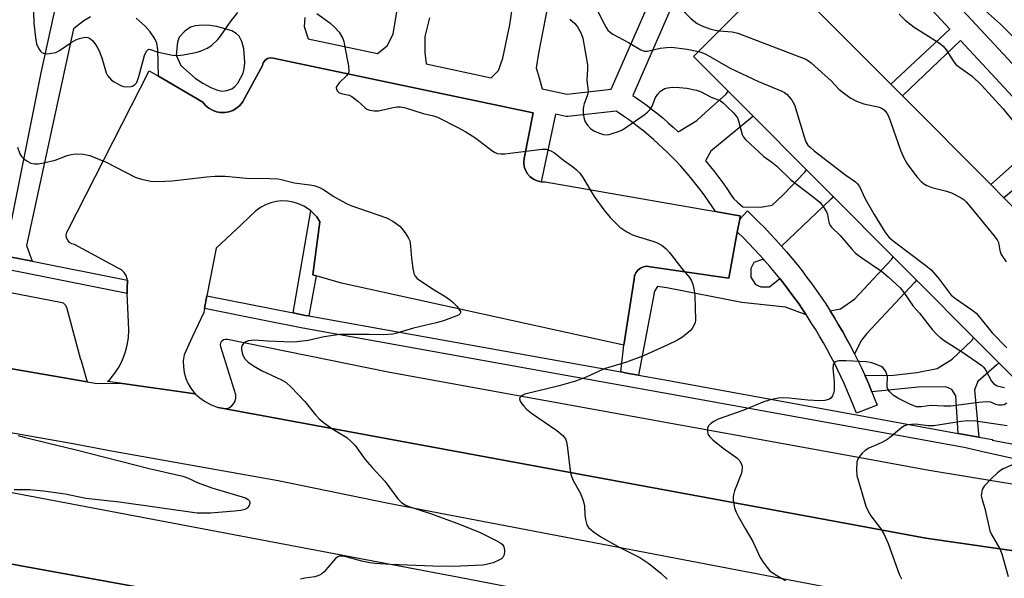
# Model space of a CAD drawing. Units: inches. Extents: x 1315759 to 1321759, y 485449 to 489449.
# Drawn here: x 1317396 to 1317662, y 488138 to 488289 of the extents above; entities that cross this region are included whole.
import ezdxf

# ---------------------------------------------------------------- set-up
doc = ezdxf.new("R2010")
doc.units = ezdxf.units.IN
doc.header["$MEASUREMENT"] = 0
for name, color, linetype in [('BLDG-Footprint', 5, 'Continuous'), ('TRANS-Non Street Sidewalk', 7, 'Continuous'), ('TRANS-Parking Lot', 4, 'Continuous'), ('TRANS-Road', 130, 'Continuous'), ('TRANS-Street Sidewalk', 7, 'Continuous'), ('Undefined', 1, 'Continuous')]:
    doc.layers.add(name, color=color, linetype=linetype)

msp = doc.modelspace()

# ---------------------------------------------------------------- linework, layer by layer
at = {"layer": 'BLDG-Footprint', "elevation": 229.07}
msp.add_lwpolyline([(1317692.15, 488210.63), (1317669.21, 488187.75), (1317660.5, 488196.49), (1317653.66, 488203.35), (1317638.3, 488218.75), (1317631.97, 488225.1), (1317615.79, 488241.33), (1317608.64, 488248.49), (1317594.18, 488262.99), (1317587.46, 488269.74), (1317578.14, 488279.09), (1317591.73, 488292.64), (1317593.77, 488294.67), (1317601.08, 488301.97), (1317631.32, 488271.64), (1317634.51, 488268.44), (1317658.34, 488244.54), (1317661.84, 488241.03)], close=True, dxfattribs=at)
at = {"layer": 'TRANS-Non Street Sidewalk'}
for points in [[(1317476.3, 488219.99), (1317474.31, 488209.13), (1317473.41, 488209.3), (1317470.11, 488209.95), (1317474.86, 488237.45), (1317475.44, 488236.96), (1317476.48, 488235.82), (1317477.35, 488234.56), (1317475.42, 488220.25)], [(1317597, 488224.41), (1317594.39, 488223.55), (1317593.58, 488221.96), (1317593.56, 488219.57), (1317594.82, 488217.66), (1317596.25, 488217.01), (1317598.64, 488216.99), (1317601.37, 488219.25), (1317602.67, 488217.6), (1317603.93, 488215.95), (1317605.19, 488214.24), (1317606.41, 488212.55), (1317607.61, 488210.82), (1317608.53, 488209.44), (1317602.9, 488211.55), (1317591.13, 488212.75), (1317570.95, 488216.71), (1317568.41, 488217.04), (1317567.61, 488215.78), (1317563.24, 488193.18), (1317560.61, 488193.65), (1317558.47, 488194.04), (1317559.35, 488201.25), (1317562.12, 488219.05), (1317562.23, 488219.94), (1317562.57, 488220.78), (1317563.11, 488221.5), (1317563.82, 488222.05), (1317564.66, 488222.4), (1317565.55, 488222.53), (1317566.45, 488222.41), (1317587.61, 488219.29), (1317589.92, 488231.75), (1317590.06, 488231.63), (1317591.56, 488230.16), (1317593.03, 488228.67), (1317594.48, 488227.15), (1317595.91, 488225.62)], [(1317621.59, 488198.9), (1317621.48, 488199.11), (1317620.47, 488201.05), (1317619.43, 488202.98), (1317618.36, 488204.9), (1317617.26, 488206.79), (1317616.13, 488208.67), (1317614.97, 488210.53), (1317617.81, 488211.09), (1317621.67, 488213.8), (1317631.49, 488224.39), (1317631.97, 488225.1), (1317638.3, 488218.75), (1317637.71, 488218.17), (1317624.9, 488204.45), (1317623.42, 488202.63)], [(1317655.09, 488176.47), (1317649.55, 488177.48), (1317648.93, 488187.63), (1317647.85, 488189.28), (1317646.21, 488190.03), (1317638.7, 488189.9), (1317626.23, 488188.73), (1317626.06, 488189.14), (1317625.21, 488191.17), (1317624.33, 488193.17), (1317631.22, 488193.06), (1317638.37, 488193.92), (1317643.87, 488194.98), (1317647.91, 488197.52), (1317653.27, 488202.62), (1317653.66, 488203.35), (1317660.5, 488196.49), (1317659.95, 488195.94), (1317654.82, 488191.43), (1317653.89, 488189.24)]]:
    msp.add_lwpolyline(points, close=True, dxfattribs=at)
for points in [[(1317392.83, 488228.42, 0), (1317402.15, 488274.71, 0), (1317407.31, 488298.51, 0), (1317409.43, 488308.27, 0), (1317409.04, 488309.47, 0), (1317408.38, 488311.43, 0), (1317407.7, 488313.35, 0), (1317406.98, 488315.28, 0), (1317406.25, 488317.17, 0), (1317405.47, 488319.11, 0), (1317404.69, 488321, 0), (1317404.05, 488322.48, 0), (1317384.63, 488300.91, 0)], [(1317626.25, 488317.88, 0), (1317689.74, 488249.7, 0)], [(1317677.56, 488253.97, 0), (1317661.84, 488241.03, 0), (1317658.34, 488244.54, 0), (1317673.64, 488258.18, 0), (1317650.14, 488283.42, 0), (1317634.51, 488268.44, 0), (1317631.32, 488271.64, 0), (1317647.27, 488286.5, 0), (1317622.8, 488312.77, 0)], [(1317538.86, 488292.89, 0), (1317536.29, 488279.95, 0), (1317535.68, 488276.05, 0), (1317536.44, 488273.31, 0), (1317537.32, 488270.39, 0), (1317544.05, 488268.96, 0), (1317555.91, 488270.27, 0), (1317572.18, 488307.39, 0)], [(1317577.98, 488305.68, 0), (1317561.73, 488268.59, 0), (1317562.63, 488267.98, 0), (1317564.12, 488266.93, 0), (1317565.6, 488265.84, 0), (1317567.06, 488264.73, 0), (1317568.49, 488263.59, 0), (1317569.9, 488262.42, 0), (1317571.29, 488261.23, 0), (1317572.66, 488260.01, 0), (1317574, 488258.76, 0), (1317579.01, 488261.87, 0), (1317581.41, 488264.05, 0), (1317586.92, 488268.94, 0), (1317587.46, 488269.74, 0), (1317594.18, 488262.99, 0), (1317593.51, 488262.36, 0), (1317582.79, 488253.61, 0), (1317581.36, 488250.99, 0), (1317581.55, 488250.77, 0), (1317582.71, 488249.36, 0), (1317583.85, 488247.93, 0), (1317584.97, 488246.47, 0), (1317586.05, 488245, 0), (1317587.11, 488243.5, 0), (1317588.14, 488241.99, 0), (1317588.9, 488240.82, 0), (1317590.01, 488239.85, 0), (1317591.42, 488238.58, 0), (1317596.23, 488238.51, 0), (1317599.34, 488239.04, 0), (1317602.29, 488241.76, 0), (1317608.06, 488247.81, 0), (1317608.64, 488248.49, 0), (1317615.79, 488241.33, 0), (1317615.2, 488240.67, 0), (1317601.87, 488227.96, 0), (1317601.8, 488228.04, 0), (1317600.33, 488229.67, 0), (1317598.84, 488231.28, 0), (1317597.32, 488232.86, 0), (1317595.78, 488234.42, 0), (1317594.22, 488235.95, 0), (1317592.64, 488237.45, 0), (1317590.58, 488235.27, 0), (1317590.73, 488236.12, 0), (1317589.41, 488236.35, 0), (1317584.04, 488237.28, 0), (1317583.15, 488238.65, 0), (1317582.17, 488240.1, 0), (1317581.19, 488241.49, 0), (1317580.18, 488242.86, 0), (1317579.12, 488244.24, 0), (1317578.05, 488245.59, 0), (1317576.96, 488246.9, 0), (1317575.83, 488248.22, 0), (1317574.69, 488249.49, 0), (1317573.52, 488250.76, 0), (1317572.34, 488251.98, 0), (1317571.11, 488253.21, 0), (1317569.88, 488254.4, 0), (1317568.62, 488255.57, 0), (1317567.35, 488256.7, 0), (1317566.03, 488257.83, 0), (1317564.72, 488258.92, 0), (1317563.37, 488259.99, 0), (1317561.99, 488261.05, 0), (1317560.61, 488262.06, 0), (1317559.22, 488263.04, 0), (1317557.78, 488264.02, 0), (1317557.23, 488264.38, 0), (1317544.23, 488262.94, 0), (1317543.74, 488262.92, 0), (1317543.28, 488262.99, 0), (1317540.86, 488263.5, 0), (1317536.99, 488245.3, 0), (1317535.93, 488245.57, 0), (1317534.95, 488246.03, 0), (1317534.08, 488246.69, 0), (1317533.36, 488247.5, 0), (1317532.82, 488248.44, 0), (1317532.47, 488249.47, 0), (1317532.34, 488250.55, 0), (1317532.42, 488251.63, 0), (1317534.82, 488263.9, 0), (1317464.72, 488278.68, 0), (1317463.93, 488278.73, 0), (1317463.16, 488278.52, 0), (1317462.52, 488278.06, 0), (1317462.06, 488277.41, 0), (1317461.84, 488276.64, 0), (1317457.03, 488267.74, 0), (1317456.46, 488266.75, 0), (1317455.73, 488265.87, 0), (1317454.85, 488265.13, 0), (1317453.86, 488264.56, 0), (1317452.79, 488264.17, 0), (1317451.66, 488263.97, 0), (1317450.51, 488263.98, 0), (1317449.39, 488264.18, 0), (1317448.31, 488264.58, 0), (1317447.33, 488265.16, 0), (1317446.45, 488265.9, 0), (1317445.73, 488266.78, 0), (1317433.74, 488273.78, 0), (1317433.61, 488280.91, 0), (1317433.29, 488282.7, 0), (1317432.74, 488284, 0), (1317431.57, 488285.7, 0), (1317430.22, 488287.3, 0), (1317427.73, 488289.44, 0)], [(1317506.87, 488289.53, 0), (1317505.67, 488284.46, 0), (1317505.64, 488280.16, 0), (1317505.97, 488277.08, 0), (1317523.54, 488273.33, 0), (1317525.52, 488275.34, 0), (1317526.72, 488278.65, 0), (1317528.54, 488287.62, 0), (1317529.61, 488295.02, 0)], [(1317473.29, 488289.57, 0), (1317473.08, 488287.22, 0), (1317474.2, 488283.85, 0), (1317492.86, 488279.87, 0), (1317495.49, 488281.99, 0), (1317497.08, 488285.11, 0), (1317498.1, 488291.15, 0)], [(1317415.46, 488289.78, 0), (1317413.61, 488288.66, 0), (1317410.86, 488286.57, 0), (1317398.2, 488228.18, 0), (1317399.71, 488223.89, 0), (1317390.81, 488225.65, 0)]]:
    msp.add_polyline3d(points, dxfattribs=at)
msp.add_polyline3d([(1317457.08, 488277.4, 0), (1317456.83, 488281.22, 0), (1317456.28, 488283.11, 0), (1317455.59, 488284.54, 0), (1317454.76, 488285.32, 0), (1317453.55, 488285.97, 0), (1317449.52, 488287.19, 0), (1317447.64, 488287.47, 0), (1317445.61, 488287.54, 0), (1317443.68, 488287.36, 0), (1317442.39, 488286.99, 0), (1317440.91, 488285.94, 0), (1317439.38, 488284.33, 0), (1317438.9, 488282.95, 0), (1317438.56, 488279.46, 0), (1317439.8, 488276.62, 0), (1317443.71, 488273.29, 0), (1317445.73, 488271.9, 0), (1317447.87, 488270.71, 0), (1317449.66, 488270, 0), (1317450.92, 488269.77, 0), (1317452.18, 488269.94, 0), (1317453.6, 488270.39, 0), (1317454.4, 488270.98, 0), (1317455.16, 488271.89, 0), (1317456.62, 488274.61, 0), (1317456.93, 488275.8, 0)], close=True, dxfattribs=at)
at = {"layer": 'TRANS-Parking Lot'}
for points in [[(1317536.99, 488245.3), (1317538.07, 488245.26), (1317584.04, 488237.28), (1317589.41, 488236.35), (1317590.73, 488236.12), (1317590.58, 488235.27), (1317589.92, 488231.75), (1317587.61, 488219.29), (1317566.45, 488222.41), (1317565.55, 488222.53), (1317564.66, 488222.4), (1317563.82, 488222.05), (1317563.11, 488221.5), (1317562.57, 488220.78), (1317562.23, 488219.94), (1317562.12, 488219.05), (1317559.35, 488201.25), (1317483.12, 488217.96), (1317476.3, 488219.99), (1317475.42, 488220.25), (1317477.35, 488234.56), (1317476.48, 488235.82), (1317475.44, 488236.96), (1317474.86, 488237.45), (1317474.27, 488237.94), (1317472.98, 488238.77), (1317471.58, 488239.41), (1317470.11, 488239.86), (1317468.6, 488240.12), (1317467.07, 488240.17), (1317465.54, 488240.01), (1317464.05, 488239.65), (1317462.61, 488239.1), (1317461.27, 488238.36), (1317460.03, 488237.44), (1317456.14, 488233.81), (1317449.33, 488227.46), (1317446.84, 488214.56), (1317446.18, 488211.12), (1317445.97, 488210.03), (1317442.87, 488203.38), (1317440.69, 488198.69), (1317440.48, 488197.08), (1317440.49, 488195.46), (1317440.72, 488193.86), (1317441.17, 488192.3), (1317441.83, 488190.82), (1317442.68, 488189.44), (1317443.71, 488188.19), (1317423.46, 488191.02), (1317420, 488191.5), (1317420.76, 488192.1), (1317422.03, 488193.72), (1317423.14, 488195.46), (1317424.07, 488197.31), (1317424.8, 488199.24), (1317425.35, 488201.23), (1317425.69, 488203.26), (1317425.82, 488205.32), (1317425.72, 488207.47), (1317425.37, 488215.24), (1317425.29, 488217.18), (1317425.45, 488218.16), (1317425.4, 488218.8), (1317425.37, 488219.14), (1317425.05, 488220.07), (1317424.5, 488220.89), (1317423.76, 488221.54), (1317422.88, 488221.99), (1317411.16, 488228.37), (1317410.42, 488228.55), (1317409.78, 488228.95), (1317409.28, 488229.53), (1317408.98, 488230.23), (1317408.9, 488230.98), (1317409.05, 488231.73), (1317409.42, 488232.39), (1317431.3, 488275.2), (1317433.74, 488273.78), (1317445.73, 488266.78), (1317446.45, 488265.9), (1317447.33, 488265.16), (1317448.31, 488264.58), (1317449.39, 488264.18), (1317450.51, 488263.98), (1317451.66, 488263.97), (1317452.79, 488264.17), (1317453.86, 488264.56), (1317454.85, 488265.13), (1317455.73, 488265.87), (1317456.46, 488266.75), (1317457.03, 488267.74), (1317461.84, 488276.64), (1317462.06, 488277.41), (1317462.52, 488278.06), (1317463.16, 488278.52), (1317463.93, 488278.73), (1317464.72, 488278.68), (1317534.82, 488263.9), (1317532.42, 488251.63), (1317532.34, 488250.55), (1317532.47, 488249.47), (1317532.82, 488248.44), (1317533.36, 488247.5), (1317534.08, 488246.69), (1317534.95, 488246.03), (1317535.93, 488245.57)], [(1317369.16, 488220.18), (1317371.46, 488219.8), (1317407.32, 488212.87), (1317408.06, 488212.67), (1317408.65, 488212.17), (1317408.97, 488211.47), (1317412.75, 488197.41), (1317412.86, 488197.44), (1317414.54, 488191.37), (1317324.5, 488206.9), (1317322.45, 488223.68), (1317322.39, 488224.48), (1317322.55, 488225.27), (1317322.91, 488225.98), (1317323.45, 488226.58), (1317324.13, 488227.01), (1317324.9, 488227.25), (1317325.7, 488227.27), (1317349.77, 488223.34), (1317356.96, 488222.17)]]:
    msp.add_lwpolyline(points, close=True, dxfattribs=at)
for points in [[(1317680.05, 488143.59), (1317640.75, 488149.2), (1317617.46, 488153.51), (1317553.7, 488165.3), (1317524.85, 488170.64), (1317449.91, 488184.5), (1317451.91, 488184.17), (1317452.72, 488184.41), (1317453.45, 488184.84), (1317454.04, 488185.45), (1317454.45, 488186.18), (1317454.67, 488187), (1317454.68, 488187.85), (1317450.62, 488200.83), (1317450.5, 488201.38), (1317450.58, 488201.93), (1317450.87, 488202.42), (1317451.32, 488202.76), (1317451.86, 488202.91), (1317452.42, 488202.85), (1317495.7, 488194.07), (1317525.88, 488188.61), (1317586.94, 488177.58), (1317587.9, 488177.4), (1317616.67, 488172.15), (1317641.67, 488167.59), (1317652.07, 488165.88), (1317679.37, 488161.4)], [(1317202.75, 488180.42), (1317210.21, 488178.36), (1317215.08, 488177.06), (1317218.88, 488176.05), (1317223.61, 488174.83), (1317227.57, 488173.82), (1317232.16, 488172.68), (1317236.28, 488171.67), (1317240.73, 488170.6), (1317245.69, 488169.43), (1317292.81, 488160.7), (1317323.09, 488155.15), (1317347.19, 488150.74), (1317370.39, 488146.53), (1317394.24, 488142.21), (1317432.32, 488135.35)]]:
    msp.add_lwpolyline(points, dxfattribs=at)
at = {"layer": 'TRANS-Road'}
for points in [[(1317324.5, 488206.9, 0), (1317414.54, 488191.37, 0), (1317417.22, 488190.91, 0), (1317423.46, 488191.02, 0), (1317443.71, 488188.19, 0), (1317444.9, 488187.09, 0), (1317446.23, 488186.16, 0), (1317448, 488185.17, 0), (1317449.91, 488184.5, 0), (1317524.85, 488170.64, 0), (1317553.7, 488165.3, 0), (1317617.46, 488153.51, 0), (1317640.75, 488149.2, 0), (1317680.05, 488143.59, 0)], [(1317623.84, 488134.12, 0), (1317559.29, 488146.46, 0), (1317509.44, 488155.98, 0), (1317495.4, 488158.64, 0), (1317466.07, 488164.73, 0), (1317421.09, 488172.67, 0), (1317410.25, 488174.72, 0), (1317300.13, 488194.16, 0)], [(1317432.32, 488135.35, 0), (1317394.24, 488142.21, 0), (1317370.39, 488146.53, 0), (1317347.19, 488150.74, 0), (1317323.09, 488155.15, 0), (1317292.81, 488160.7, 0), (1317245.69, 488169.43, 0), (1317240.73, 488170.6, 0), (1317236.28, 488171.67, 0), (1317232.16, 488172.68, 0), (1317227.57, 488173.82, 0), (1317223.61, 488174.83, 0), (1317218.88, 488176.05, 0), (1317215.08, 488177.06, 0), (1317210.21, 488178.36, 0), (1317202.75, 488180.42, 0)], [(1317343.33, 488171.14, 0), (1317514.87, 488138.75, 0), (1317601.55, 488121.98, 0)]]:
    msp.add_polyline3d(points, dxfattribs=at)
at = {"layer": 'TRANS-Street Sidewalk'}
msp.add_lwpolyline([(1317601.87, 488227.96), (1317603.24, 488226.39), (1317604.65, 488224.71), (1317606.04, 488223.01), (1317607.4, 488221.29), (1317608.73, 488219.55), (1317610.04, 488217.79), (1317611.31, 488216), (1317612.56, 488214.2), (1317613.78, 488212.38), (1317614.97, 488210.53), (1317616.13, 488208.67), (1317617.26, 488206.79), (1317618.36, 488204.9), (1317619.43, 488202.98), (1317620.47, 488201.05), (1317621.48, 488199.11), (1317621.59, 488198.9), (1317622.46, 488197.14), (1317623.41, 488195.17), (1317624.33, 488193.17), (1317625.21, 488191.17), (1317626.06, 488189.14), (1317626.23, 488188.73), (1317626.88, 488187.11), (1317627.66, 488185.09), (1317622.06, 488182.93), (1317621.29, 488184.93), (1317620.51, 488186.86), (1317619.69, 488188.81), (1317618.85, 488190.73), (1317617.98, 488192.62), (1317617.07, 488194.51), (1317616.14, 488196.38), (1317615.18, 488198.23), (1317614.17, 488200.1), (1317613.15, 488201.93), (1317612.1, 488203.73), (1317611.02, 488205.54), (1317609.9, 488207.33), (1317608.77, 488209.07), (1317608.53, 488209.44), (1317607.61, 488210.82), (1317606.41, 488212.55), (1317605.19, 488214.24), (1317603.93, 488215.95), (1317602.67, 488217.6), (1317601.37, 488219.25), (1317600.03, 488220.89), (1317598.69, 488222.48), (1317597.31, 488224.06), (1317597, 488224.41), (1317595.91, 488225.62), (1317594.48, 488227.15), (1317593.03, 488228.67), (1317591.56, 488230.16), (1317590.06, 488231.63), (1317589.92, 488231.75), (1317590.58, 488235.27), (1317592.64, 488237.45), (1317594.22, 488235.95), (1317595.78, 488234.42), (1317597.32, 488232.86), (1317598.84, 488231.28), (1317600.33, 488229.67), (1317601.8, 488228.04)], close=True, dxfattribs=at)
msp.add_lwpolyline([(1317673.63, 488168.61), (1317656.51, 488172.43), (1317651.09, 488173.64), (1317615.94, 488180.04), (1317569.72, 488188.46), (1317542.68, 488193.31), (1317472.76, 488205.85), (1317462.77, 488207.83), (1317446.18, 488211.12), (1317446.84, 488214.56), (1317470.11, 488209.95), (1317473.41, 488209.3), (1317474.31, 488209.13), (1317502.3, 488204.12), (1317558.47, 488194.04), (1317560.61, 488193.65), (1317563.24, 488193.18), (1317570.34, 488191.91), (1317624.5, 488182.04), (1317649.55, 488177.48), (1317655.09, 488176.47), (1317658.77, 488175.8), (1317658.72, 488175.7), (1317695.97, 488168.72)], dxfattribs=at)
msp.add_polyline3d([(1317390.81, 488225.65, 0), (1317399.71, 488223.89, 0), (1317425.4, 488218.8, 0), (1317425.45, 488218.16, 0), (1317425.29, 488217.18, 0), (1317425.37, 488215.24, 0), (1317385.63, 488223.1, 0)], dxfattribs=at)
at = {"layer": 'Undefined'}
for points, elevation in [([(1317553.01, 488306.55), (1317558.12, 488301.98), (1317561.54, 488299.62), (1317562.73, 488298.89), (1317563.76, 488298.42), (1317565.13, 488297.99), (1317568.57, 488297.3), (1317569.98, 488296.92), (1317570.79, 488296.61), (1317571.75, 488296.03), (1317572.4, 488295.52), (1317572.97, 488294.93), (1317574.81, 488292.14), (1317575.89, 488290.87), (1317577.47, 488289.27), (1317579.1, 488288.03), (1317580.39, 488287.39), (1317582.56, 488286.57), (1317583.94, 488286.15), (1317585.06, 488285.99)], 228), ([(1317399.93, 488294), (1317400.14, 488288.08), (1317400.58, 488284.22), (1317400.9, 488282.46), (1317401.49, 488281.17), (1317401.97, 488280.5), (1317402.34, 488280.15), (1317403.03, 488279.88), (1317403.84, 488279.85), (1317404.96, 488279.95), (1317406.05, 488280.21), (1317407.07, 488280.73), (1317410.22, 488282.84), (1317411.46, 488283.55), (1317412.48, 488283.95), (1317413.52, 488284.23), (1317414.04, 488284.28), (1317414.7, 488284.18), (1317415.4, 488283.81), (1317416.03, 488283.27), (1317416.79, 488282.36), (1317417.27, 488281.62), (1317417.76, 488280.6), (1317418.47, 488278.75), (1317419.7, 488274.7), (1317420.07, 488273.97), (1317420.53, 488273.32), (1317421.13, 488272.75), (1317421.82, 488272.25), (1317423.04, 488271.5), (1317423.8, 488271.14), (1317424.32, 488270.98), (1317425.12, 488270.89), (1317426.42, 488270.99), (1317426.91, 488271.18), (1317427.36, 488271.5), (1317427.91, 488272.12), (1317428.16, 488272.61), (1317428.52, 488273.69), (1317430.04, 488279.36), (1317430.52, 488280.5), (1317430.92, 488280.93), (1317431.24, 488281.03), (1317431.59, 488281.01), (1317433.15, 488280.43), (1317434.6, 488280.05), (1317437.54, 488279.46), (1317438.9, 488279.36), (1317440.55, 488279.56), (1317444.19, 488280.28), (1317445.29, 488280.62), (1317446.88, 488281.3), (1317448.1, 488282.06), (1317449.78, 488283.66), (1317450.51, 488284.58), (1317453.35, 488288.7), (1317455.21, 488290.95)], 234), ([(1317550.43, 488295.4), (1317551.17, 488294.24), (1317552.44, 488291.06), (1317553.97, 488287.9), (1317554.52, 488286.88), (1317555.03, 488286.22), (1317555.64, 488285.64), (1317556.33, 488285.15), (1317560.62, 488282.89), (1317563.92, 488280.89), (1317564.82, 488280.53), (1317565.72, 488280.5), (1317569.09, 488281.36), (1317570.79, 488281.54), (1317572.21, 488281.58), (1317576.44, 488281.08), (1317579.5, 488280.44)], 230), ([(1317652.84, 488295.11), (1317660.91, 488287.84), (1317664.88, 488283.88)], 224), ([(1317476.5, 488290.72), (1317480.04, 488288.12), (1317481.31, 488287.03), (1317482.55, 488285.63), (1317483.48, 488283.97), (1317483.75, 488283.17), (1317484, 488282.03), (1317485, 488276.55), (1317485.13, 488275.16), (1317485.04, 488274.65), (1317484.62, 488273.97), (1317482.52, 488271.95), (1317481.86, 488271.1), (1317481.75, 488270.64), (1317481.83, 488270.17), (1317482.05, 488269.74), (1317482.4, 488269.42), (1317483.1, 488269.14), (1317485.2, 488268.62), (1317485.94, 488268.27), (1317487.52, 488267.08), (1317489.58, 488265.23), (1317490.01, 488264.93), (1317490.81, 488264.64), (1317491.96, 488264.44), (1317493.13, 488264.41), (1317497.1, 488265.36), (1317498.21, 488265.54), (1317499.04, 488265.56), (1317500.38, 488265.27), (1317505.18, 488263.73), (1317507.95, 488263.07), (1317509.05, 488262.73), (1317514.73, 488259.88), (1317516.73, 488258.75), (1317519.38, 488257.05), (1317523.74, 488253.72), (1317524.43, 488253.29), (1317525.14, 488252.98), (1317526.13, 488252.83), (1317527.24, 488252.89), (1317537.28, 488254.14), (1317538.39, 488254.09), (1317539.65, 488253.66), (1317540.58, 488253.12), (1317543.05, 488251.18), (1317545.44, 488249.45), (1317546.58, 488248.5), (1317547.42, 488247.66), (1317548.29, 488246.47), (1317551.35, 488241.36), (1317553.94, 488237.78), (1317555.59, 488235.72), (1317558.22, 488233.11), (1317560.11, 488231.82), (1317561.65, 488231.05), (1317563.25, 488230.44), (1317567.11, 488229.33), (1317568.17, 488228.93), (1317569.66, 488228.1), (1317570.77, 488227.23), (1317571.54, 488226.35), (1317574.94, 488221.94), (1317577.04, 488219.47), (1317577.59, 488218.65), (1317577.97, 488217.65), (1317578.32, 488215.98), (1317578.48, 488214.55), (1317578.63, 488208.1), (1317578.53, 488207.41), (1317578.29, 488206.71), (1317577.76, 488205.76), (1317577.22, 488205.11), (1317575.13, 488203.44), (1317573.6, 488202.52), (1317571.21, 488201.36), (1317564.6, 488198.43), (1317560.02, 488196.7), (1317554, 488194.93), (1317549.15, 488192.66), (1317546.29, 488191.54), (1317541.9, 488190.34), (1317532.65, 488188.05), (1317531.56, 488187.49), (1317531.28, 488187.2), (1317531.18, 488186.84), (1317531.39, 488186.17), (1317531.8, 488185.47), (1317532.32, 488184.78), (1317533.1, 488184.02), (1317534.45, 488182.97), (1317541.29, 488178.23), (1317542.84, 488176.88), (1317543.55, 488175.99), (1317543.84, 488175.25), (1317544.07, 488174.18), (1317544.82, 488167.51), (1317545.07, 488166.09), (1317545.64, 488164.77), (1317547.54, 488161.45), (1317548.26, 488159.64), (1317548.69, 488158.03), (1317548.79, 488155.44), (1317548.96, 488154.28), (1317549.38, 488152.87), (1317549.81, 488152.15), (1317551.02, 488151.05), (1317553.12, 488149.59), (1317558.25, 488146.73), (1317563.62, 488144.04), (1317566.06, 488142.43), (1317569.27, 488139.79), (1317571.03, 488138.17)], 234), ([(1317633.59, 488290.46), (1317635.22, 488288.91), (1317637.67, 488287.02), (1317643.91, 488283.07), (1317644.88, 488282.39), (1317645.48, 488281.86), (1317646.24, 488280.91), (1317648.18, 488277.89), (1317648.9, 488276.96), (1317649.96, 488276.08), (1317653.29, 488273.78), (1317655.82, 488271.38), (1317661.61, 488265.11), (1317668.18, 488256.88)], 226), ([(1317544.76, 488289.17), (1317546.07, 488288.02), (1317546.78, 488287.08), (1317547.55, 488285.83), (1317547.91, 488285.05), (1317548.22, 488283.99), (1317549.51, 488276.87), (1317549.55, 488275.8), (1317549.3, 488272.71), (1317549.68, 488269.78), (1317549.55, 488268.73), (1317548.61, 488266.36), (1317548.4, 488265.63), (1317548.33, 488264.88), (1317548.38, 488263.72), (1317548.59, 488262.3), (1317548.88, 488261.5), (1317549.51, 488260.54), (1317550.29, 488259.69), (1317551.22, 488259.08), (1317552.5, 488258.5), (1317553.82, 488258.06), (1317554.54, 488257.97), (1317555.35, 488258.06), (1317556.21, 488258.29), (1317557.91, 488258.88), (1317558.99, 488259.36), (1317564.82, 488263.36), (1317565.73, 488264.1), (1317566.29, 488264.75), (1317566.92, 488265.72), (1317567.9, 488268.05), (1317568.48, 488268.97), (1317569.25, 488269.74), (1317569.89, 488270.22), (1317570.36, 488270.46), (1317571.1, 488270.67), (1317572.41, 488270.83), (1317574.36, 488270.75), (1317576.35, 488270.52), (1317578.92, 488270.05), (1317580.01, 488269.66), (1317582.86, 488268.14), (1317584.77, 488267.43), (1317585.44, 488267.1), (1317586.14, 488266.58), (1317587.23, 488265.56), (1317588.92, 488263.88), (1317589.67, 488262.99), (1317589.95, 488262.51), (1317590.23, 488261.73), (1317591.2, 488258.02), (1317591.58, 488257.32), (1317592.11, 488256.67), (1317597.12, 488252.11), (1317599.24, 488250.63), (1317600.61, 488249.48), (1317604.36, 488245.8), (1317610.41, 488241.25), (1317612.25, 488239.73), (1317613.12, 488238.64), (1317613.96, 488237.21), (1317614.25, 488236.45), (1317614.49, 488234.89), (1317614.67, 488234.19), (1317615, 488233.51), (1317615.34, 488233.05), (1317617.72, 488230.87), (1317620.87, 488227.12), (1317621.84, 488226.08), (1317623.49, 488224.83), (1317628.81, 488221.23), (1317630.6, 488219.69), (1317633.87, 488216.7), (1317634.9, 488215.43), (1317637.35, 488211.79), (1317639.04, 488209.86), (1317642.48, 488205.53), (1317643.78, 488204.1), (1317644.62, 488203.35), (1317645.77, 488202.49), (1317650.64, 488199.38), (1317654.75, 488196.61), (1317655.91, 488195.75), (1317656.41, 488195.26), (1317656.85, 488194.66), (1317658.49, 488191.56), (1317659.11, 488190.8), (1317660.04, 488190.29), (1317662.04, 488189.86)], 232), ([(1317585.06, 488285.99), (1317588.54, 488285.74), (1317590.07, 488285.42), (1317608.42, 488278.36), (1317609.18, 488277.92), (1317609.88, 488277.38), (1317613.66, 488274.01), (1317615.19, 488272.58), (1317617.34, 488270.24), (1317618.93, 488269), (1317620.59, 488267.84), (1317622.13, 488267.06), (1317624.03, 488266.37), (1317628.32, 488265.4), (1317628.84, 488265.18), (1317629.52, 488264.68), (1317630.28, 488263.83), (1317630.83, 488262.8), (1317633.96, 488253.85), (1317634.74, 488251.95), (1317635.75, 488250.19), (1317638.41, 488246.67), (1317639.56, 488245.35), (1317640.17, 488244.85), (1317641.08, 488244.28), (1317642.4, 488243.78), (1317646.35, 488242.75), (1317647.73, 488242.3), (1317650.36, 488240.96), (1317651.09, 488240.47), (1317651.72, 488239.86), (1317659.14, 488230.87), (1317660.01, 488229.69), (1317660.36, 488228.93), (1317660.75, 488226.81), (1317661.15, 488225.68), (1317662.48, 488223.75)], 228), ([(1317579.5, 488280.44), (1317580.4, 488280.17), (1317581.45, 488279.7), (1317587.98, 488275.91), (1317595.69, 488272.39), (1317601.91, 488269.76), (1317602.68, 488269.35), (1317603.34, 488268.83), (1317604.65, 488267.34), (1317605.35, 488266.1), (1317608.04, 488257.12), (1317608.46, 488256.08), (1317609, 488255.22), (1317609.56, 488254.61), (1317610.7, 488253.67), (1317619.18, 488247.14), (1317621.78, 488245.34), (1317622.31, 488244.87), (1317622.86, 488244.02), (1317624.44, 488240.74), (1317626.86, 488236.5), (1317629.77, 488231.81), (1317630.45, 488230.85), (1317631.02, 488230.24), (1317632.35, 488229.12), (1317640.81, 488222.75), (1317642.17, 488221.63), (1317644.14, 488219.45), (1317646.55, 488216.14), (1317647.66, 488214.77), (1317648.78, 488213.81), (1317653.21, 488210.77), (1317654.37, 488209.85), (1317655.35, 488208.76), (1317658.66, 488204.59), (1317662.64, 488200.55)], 230), ([(1317395.74, 488254.67), (1317396.41, 488252.86), (1317396.86, 488252.14), (1317397.42, 488251.5), (1317398.32, 488250.85), (1317399.34, 488250.37), (1317400.34, 488250.12), (1317401.34, 488250.12), (1317402.78, 488250.38), (1317405.92, 488251.14), (1317409.15, 488252.36), (1317410.26, 488252.7), (1317411.42, 488252.83), (1317413.51, 488252.75), (1317414.39, 488252.62), (1317415.24, 488252.38), (1317419.68, 488250.61), (1317427.48, 488246.55), (1317429.16, 488246.05), (1317431.76, 488245.52), (1317433.49, 488245.43), (1317437.51, 488245.54), (1317446.82, 488246.65), (1317449.11, 488246.84), (1317451.78, 488246.82), (1317457.53, 488246.3), (1317463.84, 488246.21), (1317466.06, 488246.09), (1317466.9, 488245.93), (1317470.35, 488245), (1317474.64, 488244.52), (1317475.73, 488244.28), (1317477.06, 488243.87), (1317478.31, 488243.26), (1317480.94, 488241.47), (1317484.28, 488239.53), (1317485.64, 488238.96), (1317495.3, 488235.59), (1317496.98, 488234.7), (1317498.86, 488233.36), (1317499.45, 488232.74), (1317500.29, 488231.58), (1317501.2, 488230.13), (1317501.55, 488229.36), (1317501.81, 488228), (1317502.06, 488224.76), (1317502.42, 488221.93), (1317502.69, 488220.57), (1317503, 488219.87), (1317503.53, 488219.28), (1317504.46, 488218.58), (1317508.18, 488216.15), (1317511.33, 488214.26), (1317512.67, 488213.33), (1317513.31, 488212.77), (1317514.32, 488211.65), (1317514.85, 488210.97), (1317515.24, 488210.32), (1317515.28, 488209.94), (1317515.21, 488209.78), (1317514.68, 488209.39), (1317510.69, 488207.83), (1317508.68, 488207.26), (1317502.55, 488205.81), (1317498.09, 488204.47), (1317496.97, 488204.2), (1317494.61, 488204.04), (1317490.6, 488204.15), (1317482.73, 488204.1), (1317478.48, 488203.54), (1317474.12, 488202.55), (1317470.28, 488202.1), (1317467.64, 488202.14), (1317463.23, 488202.33), (1317459.67, 488202.57), (1317458.84, 488202.55), (1317458.04, 488202.45), (1317457.31, 488202.2), (1317456.71, 488201.7), (1317456.29, 488201.05), (1317456.17, 488200.57), (1317456.17, 488200.06), (1317456.47, 488198.77), (1317457.1, 488197.62), (1317458, 488196.65), (1317459.4, 488195.7), (1317461.6, 488194.42), (1317466.99, 488191.95), (1317468.24, 488191.19), (1317469.54, 488189.98), (1317473.29, 488186.12), (1317476.18, 488182.48), (1317477.14, 488181.42), (1317478.23, 488180.52), (1317480.52, 488178.84), (1317484.56, 488176.35), (1317486.05, 488175.06), (1317486.8, 488174.21), (1317489.53, 488170.47), (1317491.44, 488168.25), (1317494.8, 488164.59), (1317498.31, 488159.86), (1317499.31, 488158.83), (1317500.3, 488158.24), (1317501.36, 488157.77), (1317507.17, 488155.87), (1317514.25, 488153.25), (1317520.41, 488150.81), (1317524.73, 488148.74), (1317526.16, 488147.86), (1317526.56, 488147.51), (1317526.87, 488147.1), (1317527.05, 488146.61), (1317527.14, 488145.79), (1317527.03, 488144.7), (1317526.69, 488144.03), (1317526.31, 488143.7), (1317525.63, 488143.29), (1317524.1, 488142.61), (1317522.66, 488142.23), (1317521.27, 488142), (1317515.25, 488141.67), (1317512.18, 488141.63), (1317507.75, 488141.72), (1317496.38, 488142.12), (1317492.23, 488142.37), (1317490.81, 488142.56), (1317488.62, 488142.99), (1317484.01, 488144.31), (1317483.32, 488144.41), (1317482.62, 488144.37), (1317482.15, 488144.22), (1317481.49, 488143.74), (1317478.45, 488140.19), (1317477.82, 488139.61), (1317477.23, 488139.22), (1317476.53, 488138.95), (1317475.96, 488138.82), (1317473.29, 488138.46), (1317472.13, 488138.22)], 236), ([(1317662.64, 488185.59), (1317661.91, 488185.21), (1317661.39, 488185.05), (1317660.4, 488185.09), (1317659.7, 488185.3), (1317658.29, 488185.89), (1317657.18, 488186.03), (1317655.1, 488185.84), (1317647.56, 488184.82), (1317645.65, 488184.81), (1317642.27, 488185.02), (1317639.52, 488184.61), (1317638.32, 488184.67), (1317636.67, 488185.27), (1317633.2, 488186.95), (1317632, 488187.8), (1317630.96, 488188.79), (1317630.64, 488189.24), (1317630.39, 488189.96), (1317630.37, 488190.74), (1317630.48, 488192.35), (1317630.45, 488192.88), (1317630.31, 488193.39), (1317629.97, 488194.13), (1317629.54, 488194.81), (1317629.2, 488195.22), (1317628.78, 488195.55), (1317627.22, 488196.17), (1317625.83, 488196.55), (1317624.7, 488196.77), (1317619.29, 488197.08), (1317617.34, 488197.04), (1317616.84, 488196.95), (1317616.42, 488196.76), (1317616.1, 488196.46), (1317615.8, 488195.84), (1317615.7, 488195.1), (1317616.06, 488191.41), (1317616.1, 488189.93), (1317616.05, 488189.08), (1317615.9, 488188.3), (1317615.65, 488187.58), (1317615.19, 488186.98), (1317614.78, 488186.7), (1317613.51, 488186.31), (1317612.11, 488186.23), (1317608.95, 488186.44), (1317603.89, 488186.99), (1317602.42, 488187.08), (1317601.01, 488186.94), (1317598.79, 488186.5), (1317596.86, 488185.91), (1317591.7, 488183.74), (1317584.81, 488181.32), (1317583.57, 488180.68), (1317582.66, 488180.08), (1317582.17, 488179.55), (1317581.89, 488178.92), (1317581.85, 488178.17), (1317581.97, 488177.43), (1317582.16, 488176.96), (1317582.48, 488176.51), (1317583.33, 488175.72), (1317586.15, 488173.52), (1317589.83, 488170.86), (1317590.57, 488170.06), (1317591.08, 488169.12), (1317591.23, 488168.61), (1317591.25, 488168.1), (1317591.04, 488166.8), (1317589.22, 488162.04), (1317588.89, 488160.91), (1317588.82, 488160.33), (1317588.86, 488159.45), (1317589.21, 488157.4), (1317589.59, 488156.28), (1317590.28, 488154.95), (1317592.03, 488151.82), (1317594.16, 488148.33), (1317596.14, 488144.02), (1317596.92, 488142.76), (1317597.95, 488141.3), (1317598.75, 488140.46), (1317600.18, 488139.47), (1317602.92, 488137.82)], 232), ([(1317662.7, 488179.49), (1317654.31, 488180.74), (1317652, 488180.86), (1317650.36, 488180.71), (1317642.91, 488179.5), (1317641.41, 488179.52), (1317638.03, 488179.94), (1317636.91, 488179.92), (1317635.82, 488179.79), (1317635.06, 488179.52), (1317634.35, 488179.06), (1317631.43, 488176.62), (1317630.26, 488175.76), (1317628.73, 488174.94), (1317625.45, 488173.49), (1317624.45, 488172.88), (1317623.61, 488172.12), (1317622.86, 488171.27), (1317622.43, 488170.56), (1317622.22, 488169.79), (1317622.08, 488167.56), (1317622.19, 488166.16), (1317624.65, 488157.84), (1317625.25, 488156.5), (1317625.94, 488155.22), (1317628.64, 488151.71), (1317629.55, 488150.21), (1317630.61, 488147.77), (1317633.61, 488139.54), (1317634.26, 488138.24)], 230), ([(1317395.9, 488176.93), (1317397.52, 488176.48), (1317404.1, 488174.83), (1317411.57, 488173.08), (1317431.29, 488168.06), (1317440.33, 488165.97), (1317441.6, 488165.49), (1317444.48, 488164.11), (1317448.14, 488162.76), (1317457.26, 488160.07), (1317457.95, 488159.7), (1317458.27, 488159.39), (1317458.42, 488159), (1317458.4, 488158.56), (1317458.16, 488157.88), (1317457.72, 488157.3), (1317457.07, 488156.95), (1317456.02, 488156.69), (1317454.32, 488156.47), (1317447.83, 488155.99), (1317444.22, 488155.98), (1317423.22, 488158.97), (1317414.17, 488159.97), (1317408.61, 488161.07), (1317402.78, 488161.89), (1317399.1, 488162.24), (1317394.82, 488162.28)], 238), ([(1317666.46, 488170.01), (1317661.69, 488167.92), (1317660.98, 488167.5), (1317660.12, 488166.84), (1317658.48, 488165.34), (1317656.54, 488163.26), (1317656.02, 488162.32), (1317655.78, 488161.29), (1317655.75, 488160.77), (1317655.88, 488159.94), (1317656.7, 488157.21), (1317658.08, 488151.23), (1317658.51, 488150.21), (1317660.72, 488146.34), (1317661.28, 488145.05), (1317663.01, 488138.91)], 228)]:
    msp.add_lwpolyline(points, dxfattribs=dict(at, elevation=elevation))

doc.saveas('drawing.dxf')
